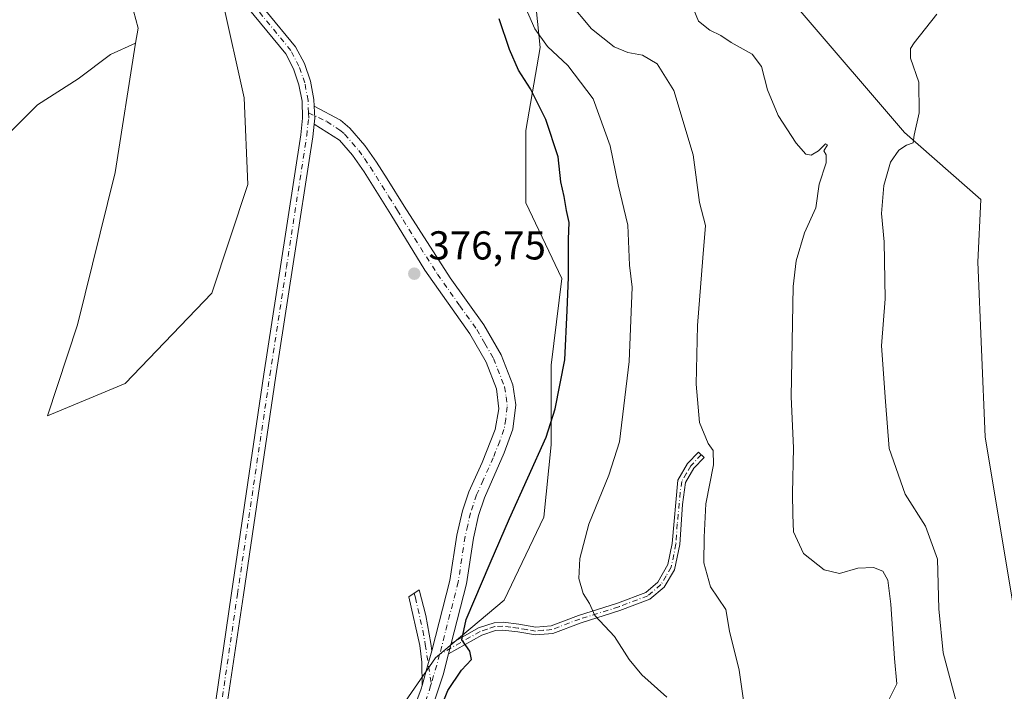
# Model space of a CAD drawing. Units: metres. Extents: x 628555 to 632027, y 4694916 to 4697294.
# Drawn here: x 628878 to 629122, y 4695996 to 4696163 of the extents above; entities that cross this region are included whole.
import ezdxf

# ---------------------------------------------------------------- set-up
doc = ezdxf.new("R2010")
doc.units = ezdxf.units.M
doc.header["$MEASUREMENT"] = 0
doc.linetypes.add('DGN Style 4', pattern=[2.6384748266838614, 1.318413404963828, -0.6592067024819142, 0.001648016756204785, -0.6592067024819142])
for name, color, linetype, lineweight in [('Camino Cxs', 7, 'Continuous', 0), ('Camino eje', 30, 'DGN Style 4', 13), ('Cultivos herbáceos CxS', 92, 'Continuous', 0), ('Curva de nivel maestra', 30, 'Continuous', 30), ('Curva de nivel normal', 30, 'Continuous', 0), ('Matorral CxS', 135, 'Continuous', 0), ('Pastizal CxS', 92, 'Continuous', 0), ('Pista no pavimentada Cxs', 111, 'Continuous', 0), ('Pista no pavimentada eje', 91, 'DGN Style 4', 0), ('Punto de cota en terreno', 7, 'Continuous', 0), ('Rótulo de punto de cota en terreno', 7, 'Continuous', 0), ('Suelo desnudo CxS', 253, 'Continuous', 0)]:
    doc.layers.add(name, color=color, linetype=linetype, lineweight=lineweight)
doc.styles.add('Style-Arial', font='txt')

# ---------------------------------------------------------------- blocks, each defined once
blk = doc.blocks.new('*U19')
at = {"layer": 'Cultivos herbáceos CxS', "color": 92, "linetype": 'Continuous', "lineweight": 0}
blk.add_polyline3d([(628829.7065000003, 4696290.7511, 381.5111999999936), (628894.9071000004, 4696323.015900001, 376.2703000000038), (628910.3668999998, 4696321.671700001, 376.0332999999956), (628917.0883, 4696302.8509, 375.0381000000052), (628919.7736999998, 4696282.257900001, 374.469299999997), (628934.7248999998, 4696253.3715, 375.1855999999971), (628936.4140999997, 4696250.107899999, 375.2848999999987), (628934.6209000006, 4696239.344900001, 376.3475000000035), (628918.4857000001, 4696227.685699999, 377.4235000000044), (628902.3517000005, 4696204.367500001, 378.1521000000066), (628902.1615000004, 4696180.169500001, 378.0516000000061), (628907.3431000002, 4696160.705499999, 377.6086000000068), (628906.7490999997, 4696156.9385, 377.4955000000046), (628900.4726, 4696154.182700001, 377.5320000000065), (628892.4373000005, 4696148.156500001, 377.5448000000033), (628882.3932999996, 4696141.627699999, 377.4614000000001), (628875.3623000003, 4696134.596899999, 377.473800000007)], dxfattribs=at)
blk = doc.blocks.new('5PATER')
at = {"layer": 'Pastizal CxS', "linetype": 'Continuous', "lineweight": 0}
h = blk.add_hatch(color=51, dxfattribs=at)
edge = h.paths.add_edge_path()
edge.add_ellipse((0, 0), major_axis=(-0.1095731443231308, -0.1110710700762829), ratio=0.9994222409660322, start_angle=0, end_angle=360)

msp = doc.modelspace()

# ---------------------------------------------------------------- linework, layer by layer
at = {"layer": 'Camino Cxs', "color": 7, "linetype": 'Continuous', "lineweight": 0, "extrusion": (-0.01845705917078401, -0.02221111924717604, 0.9995829145941592), "elevation": -115538.0523924392, "flags": 128}
msp.add_lwpolyline([(-2517650.967263132, 4012157.527557636), (-2517648.94870416, 4012155.280250187), (-2517648.103441129, 4012153.999042551)], dxfattribs=at)
at = {"layer": 'Camino Cxs', "color": 7, "linetype": 'Continuous', "lineweight": 0, "extrusion": (-0.003887774584048183, -0.01507280814784041, 0.9998788404918478), "elevation": -72852.04713204238, "flags": 128}
msp.add_lwpolyline([(628981.1143046005, 4695440.68308556), (628981.7850620586, 4695443.283280944)], dxfattribs=at)
msp.add_lwpolyline([(628981.1143046005, 4695440.68308556), (628981.7850620586, 4695443.283280944)], dxfattribs=at)
at = {"layer": 'Camino Cxs', "color": 7, "linetype": 'Continuous', "lineweight": 0, "extrusion": (-0.888490804987283, 0.2519831056472853, 0.3835213213387217), "elevation": 624614.9221492148, "flags": 128}
msp.add_lwpolyline([(-4689433.941760665, -258981.5708759188), (-4689439.306934642, -258981.6778565082), (-4689442.9197804, -258981.6896590226)], dxfattribs=at)
msp.add_lwpolyline([(-4689433.941760665, -258981.5708759188), (-4689439.306934642, -258981.6778565082), (-4689442.9197804, -258981.6896590226)], dxfattribs=at)
at = {"layer": 'Camino Cxs', "color": 7, "linetype": 'Continuous', "lineweight": 0}
for points in [[(628970.6401000004, 4695977.890100001, 375.165599999993), (628977.6309000002, 4695996.703500001, 375.3702999999951), (628977.8942999998, 4695997.510299999, 375.366399999999), (628979.3186999997, 4696002.6831, 375.2676000000066), (628980.3000999996, 4696006.1601, 375.2566999999981), (628984.7901, 4696023.590100001, 376.0434999999998), (628986.5000999998, 4696034.860099999, 376.4530999999988), (628987.8901000004, 4696040.870100001, 376.5825999999943), (628989.4700999996, 4696045.620100001, 376.6070000000037), (628992.7801000001, 4696052.9101, 376.5282000000007), (628996.0100999996, 4696061.0801, 376.3709999999992), (628996.9101, 4696066.1801, 376.3626999999979), (628996.3300999999, 4696071.1501, 376.3666999999987), (628993.7500999998, 4696077.770099999, 376.4095999999991), (628989.7001, 4696084.790100001, 376.5969000000041), (628978.5701000001, 4696100.590100001, 376.9128000000055), (628970.1001000004, 4696114.4301, 377.1423000000068), (628963.4801000003, 4696125.050100001, 377.1392999999953), (628960.6001000004, 4696129.1501, 377.0792999999976), (628957.3501000004, 4696132.920100001, 377.0466000000015), (628951.0455, 4696136.8343, 377.1468000000023), (628951.2138999999, 4696138.3595, 377.1837999999989), (628951.0970999999, 4696141.3773, 377.2486999999965), (628957.6101000002, 4696137.8201, 377.1281000000017), (628959.9401000004, 4696135.870100001, 377.1491999999998), (628963.6801000005, 4696131.540100001, 377.1833000000042), (628966.5601000005, 4696127.460100001, 377.2458999999944), (628969.1700999998, 4696123.270099999, 377.2623000000021), (628973.4001000002, 4696116.4901, 377.2011000000057), (628984.8101000005, 4696098.710100001, 376.7684000000008), (628993.2200999996, 4696087.040100001, 376.6831999999995), (628997.5301000001, 4696079.5801, 376.501099999994), (629000.4200999998, 4696072.170100001, 376.4235000000044), (629001.1501000002, 4696067.200099999, 376.3908999999985), (629000.4101, 4696061.120100001, 376.269100000005), (628998.2801000001, 4696055.2401, 376.2360999999946), (628993.3601000002, 4696044.090100001, 376.2890999999945), (628991.9101, 4696039.7401, 376.2847000000039), (628990.6101000002, 4696034.0801, 376.1447000000044), (628988.8901000004, 4696022.7501, 375.624100000001), (628985.0800999999, 4696007.960100001, 375.3776000000071), (628984.4095000002, 4696005.360200001, 375.3358000000007), (628983.0800999999, 4696000.210100001, 375.2308000000049), (628980.1601, 4695991.270099999, 375.1621000000014)], [(628951.0970999999, 4696141.3773, 377.2486999999965), (628957.6101000002, 4696137.8201, 377.1281000000017), (628959.9401000004, 4696135.870100001, 377.1491999999998), (628963.6801000005, 4696131.540100001, 377.1833000000042), (628966.5601000005, 4696127.460100001, 377.2458999999944), (628969.1700999998, 4696123.270099999, 377.2623000000021), (628973.4001000002, 4696116.4901, 377.2011000000057), (628984.8101000005, 4696098.710100001, 376.7684000000008), (628993.2200999996, 4696087.040100001, 376.6831999999995), (628997.5301000001, 4696079.5801, 376.501099999994), (629000.4200999998, 4696072.170100001, 376.4235000000044), (629001.1501000002, 4696067.200099999, 376.3908999999985), (629000.4101, 4696061.120100001, 376.269100000005), (628998.2801000001, 4696055.2401, 376.2360999999946), (628993.3601000002, 4696044.090100001, 376.2890999999945), (628991.9101, 4696039.7401, 376.2847000000039), (628990.6101000002, 4696034.0801, 376.1447000000044), (628988.8901000004, 4696022.7501, 375.624100000001), (628985.0800999999, 4696007.960100001, 375.3776000000071)], [(628980.3000999996, 4696006.1601, 375.2566999999981), (628984.7901, 4696023.590100001, 376.0434999999998), (628986.5000999998, 4696034.860099999, 376.4530999999988), (628987.8901000004, 4696040.870100001, 376.5825999999943), (628989.4700999996, 4696045.620100001, 376.6070000000037), (628992.7801000001, 4696052.9101, 376.5282000000007), (628996.0100999996, 4696061.0801, 376.3709999999992), (628996.9101, 4696066.1801, 376.3626999999979), (628996.3300999999, 4696071.1501, 376.3666999999987), (628993.7500999998, 4696077.770099999, 376.4095999999991), (628989.7001, 4696084.790100001, 376.5969000000041), (628978.5701000001, 4696100.590100001, 376.9128000000055), (628970.1001000004, 4696114.4301, 377.1423000000068), (628963.4801000003, 4696125.050100001, 377.1392999999953), (628960.6001000004, 4696129.1501, 377.0792999999976), (628957.3501000004, 4696132.920100001, 377.0466000000015), (628951.0455, 4696136.8343, 377.1468000000023)], [(628985.0800999999, 4696007.960100001, 375.3776000000071), (628991.8901000004, 4696011.800100001, 374.622000000003), (628995.7801000001, 4696013.090100001, 374.1686999999947), (628997.9901000002, 4696013.210100001, 373.9087), (629001.8901000004, 4696012.720100001, 373.2538000000059), (629006.1001000004, 4696012.0101, 372.4882000000071), (629009.8901000004, 4696012.360099999, 371.7608999999939), (629016.7100999998, 4696014.940099999, 370.7893999999943), (629026.3800999997, 4696017.960100001, 369.0476999999955), (629033.4101, 4696020.640100001, 367.8470999999991), (629036.4401000004, 4696023.190099999, 367.2597999999998), (629038.8901000004, 4696027.540100001, 367.2973999999958), (629039.9501, 4696032.800100001, 366.9906000000047), (629041.4101, 4696048.5001, 366.5158999999985), (629043.8000999996, 4696052.620100001, 366.3576999999932), (629046.5100999996, 4696055.4801, 365.8545000000013), (629047.9101, 4696054.1501, 365.6980999999942), (629045.3501000004, 4696051.450099999, 366.1818999999959), (629043.2901, 4696047.890100001, 366.2733000000007), (629042.5401, 4696042.4901, 366.4101999999984), (629041.8601000002, 4696032.520099999, 366.897100000002), (629040.5201000003, 4696026.220100001, 367.4032000000007), (629037.9501, 4696021.940099999, 367.1404000000039), (629034.4001000002, 4696018.950099999, 367.8209999999963), (629027.0100999996, 4696016.130100001, 369.1554999999935), (629017.3400999998, 4696013.110099999, 370.7571999999927), (629010.3300999999, 4696010.460100001, 371.7461999999941), (629006.0301000001, 4696010.0701, 372.5326000000059), (629001.6101000002, 4696010.8101, 373.3340000000026), (628997.9200999998, 4696011.280099999, 373.898199999996), (628996.1401000004, 4696011.1801, 374.1404999999941), (628992.6801000005, 4696010.020099999, 374.6782999999996), (628984.4095000002, 4696005.360200001, 375.3358000000007)], [(628977.8942999998, 4695997.510299999, 375.366399999999), (628977.8101000005, 4696003.3201, 375.278999999995), (628977.2801000001, 4696007.460100001, 375.239499999996), (628974.5855, 4696019.559900001, 375.9551999999967), (628977.1787, 4696021.267700001, 376.0767000000051), (628978.8101000005, 4696014.9101, 375.6264999999985), (628980.0701000001, 4696007.950099999, 375.2746999999945), (628980.3000999996, 4696006.1601, 375.2566999999981)], [(628984.4095000002, 4696005.360200001, 375.3358000000007), (628983.0800999999, 4696000.210100001, 375.2308000000049), (628980.1601, 4695991.270099999, 375.1621000000014), (628975.4200999998, 4695978.7301, 375.0020999999979), (628974.5900999998, 4695976.530099999, 374.9253999999929), (628968.5401, 4695957.470100001, 374.9841000000015), (628966.1700999998, 4695950.840100001, 375.039499999999), (628965.6601, 4695949.800100001, 375.0491999999941)], [(628959.6671000002, 4695947.686100001, 375.2290000000066), (628962.2001, 4695952.210100001, 375.1938999999985), (628963.9600999998, 4695956.890100001, 375.1794999999984), (628970.6401000004, 4695977.890100001, 375.165599999993), (628977.6309000002, 4695996.703500001, 375.3702999999951), (628977.8942999998, 4695997.510299999, 375.366399999999)]]:
    msp.add_polyline3d(points, dxfattribs=at)
for points in [[(628984.4095000002, 4696005.360200001, 375.3358000000007), (628985.0800999999, 4696007.960100001, 375.3776000000071), (628991.8901000004, 4696011.800100001, 374.622000000003), (628995.7801000001, 4696013.090100001, 374.1686999999947), (628997.9901000002, 4696013.210100001, 373.9087), (629001.8901000004, 4696012.720100001, 373.2538000000059), (629006.1001000004, 4696012.0101, 372.4882000000071), (629009.8901000004, 4696012.360099999, 371.7608999999939), (629016.7100999998, 4696014.940099999, 370.7893999999943), (629026.3800999997, 4696017.960100001, 369.0476999999955), (629033.4101, 4696020.640100001, 367.8470999999991), (629036.4401000004, 4696023.190099999, 367.2597999999998), (629038.8901000004, 4696027.540100001, 367.2973999999958), (629039.9501, 4696032.800100001, 366.9906000000047), (629041.4101, 4696048.5001, 366.5158999999985), (629043.8000999996, 4696052.620100001, 366.3576999999932), (629046.5100999996, 4696055.4801, 365.8545000000013), (629047.9101, 4696054.1501, 365.6980999999942), (629045.3501000004, 4696051.450099999, 366.1818999999959), (629043.2901, 4696047.890100001, 366.2733000000007), (629042.5401, 4696042.4901, 366.4101999999984), (629041.8601000002, 4696032.520099999, 366.897100000002), (629040.5201000003, 4696026.220100001, 367.4032000000007), (629037.9501, 4696021.940099999, 367.1404000000039), (629034.4001000002, 4696018.950099999, 367.8209999999963), (629027.0100999996, 4696016.130100001, 369.1554999999935), (629017.3400999998, 4696013.110099999, 370.7571999999927), (629010.3300999999, 4696010.460100001, 371.7461999999941), (629006.0301000001, 4696010.0701, 372.5326000000059), (629001.6101000002, 4696010.8101, 373.3340000000026), (628997.9200999998, 4696011.280099999, 373.898199999996), (628996.1401000004, 4696011.1801, 374.1404999999941), (628992.6801000005, 4696010.020099999, 374.6782999999996)], [(628980.3000999996, 4696006.1601, 375.2566999999981), (628979.3186999997, 4696002.6831, 375.2676000000066), (628977.8942999998, 4695997.510299999, 375.366399999999), (628977.8101000005, 4696003.3201, 375.278999999995), (628977.2801000001, 4696007.460100001, 375.239499999996), (628974.5855, 4696019.559900001, 375.9551999999967), (628977.1787, 4696021.267700001, 376.0767000000051), (628978.8101000005, 4696014.9101, 375.6264999999985), (628980.0701000001, 4696007.950099999, 375.2746999999945)]]:
    msp.add_polyline3d(points, close=True, dxfattribs=at)
at = {"layer": 'Camino eje', "color": 30, "linetype": 'DGN Style 4', "lineweight": 13, "extrusion": (0.3286018429395758, -0.08906416645824743, 0.9402597529777674), "elevation": -211208.2407455586, "flags": 128}
msp.add_lwpolyline([(4697014.36511003, 584406.6114343718), (4697012.246656198, 584406.5841182206), (4697006.817980692, 584406.7118873139)], dxfattribs=at)
at = {"layer": 'Camino eje', "color": 30, "linetype": 'DGN Style 4', "lineweight": 13}
for points in [[(628949.6661, 4696139.6525, 377.1848999999929), (628954.1919, 4696137.539899999, 377.1606000000029), (628957.4801000003, 4696135.370100001, 377.0859999999957), (628958.6451000003, 4696134.395099999, 377.0969000000041), (628960.5151000004, 4696132.2301, 377.1095999999961), (628962.1401000004, 4696130.345100001, 377.126099999994), (628963.5800999999, 4696128.3051, 377.1472000000067), (628965.0201000003, 4696126.255100001, 377.1882000000041), (628969.6350999996, 4696118.850099999, 377.2332000000025), (628971.7500999998, 4696115.460100001, 377.1760999999969), (628975.9851000002, 4696108.540100001, 377.0602999999974), (628981.6901000004, 4696099.6501, 376.8194999999978), (628987.2550999997, 4696091.7501, 376.6793000000035), (628991.4600999998, 4696085.915100001, 376.6447999999946), (628993.4851000002, 4696082.405099999, 376.5724999999948), (628995.6401000004, 4696078.675100001, 376.4560000000056), (628998.3750999998, 4696071.6601, 376.3720999999932), (628998.7401000002, 4696069.175100001, 376.3757000000041), (628999.0301000001, 4696066.690099999, 376.3671000000031), (628998.6601, 4696063.6501, 376.3383000000031), (628998.2100999998, 4696061.100099999, 376.3225999999996), (628997.1451000003, 4696058.1601, 376.3494999999967), (628995.5301000001, 4696054.075099999, 376.3766999999934), (628993.0701000001, 4696048.5001, 376.4470000000001), (628991.4151, 4696044.8551, 376.4682999999932), (628989.9001000002, 4696040.3051, 376.4318000000058), (628989.2050999999, 4696037.300100001, 376.3696999999956), (628988.5551000005, 4696034.470100001, 376.2998999999982), (628986.8400999998, 4696023.170100001, 375.8956000000035), (628982.2194999997, 4696005.236500001, 375.2525000000023)], [(629047.2100999998, 4696054.815099999, 365.7675000000018), (629044.5751, 4696052.0351, 366.270399999994), (629043.5450999998, 4696050.255100001, 366.3105999999971), (629042.3501000004, 4696048.1951, 366.3846999999951), (629041.9751000004, 4696045.495100001, 366.4667000000045), (629041.2451, 4696037.645099999, 366.7890999999945), (629040.9051000001, 4696032.6601, 366.9382000000041), (629040.3750999998, 4696030.030099999, 367.2189999999973), (629039.7050999999, 4696026.880100001, 367.3640000000014), (629038.4801000003, 4696024.7051, 367.1668999999966), (629037.1951000001, 4696022.565099999, 367.1386000000057), (629033.9051000001, 4696019.795100001, 367.8306000000011), (629026.6951000001, 4696017.045100001, 369.0761000000057), (629017.0251000002, 4696014.0251, 370.7740999999951), (629010.1101000002, 4696011.4101, 371.7517999999982), (629007.9600999998, 4696011.215100001, 372.1514000000025), (629006.0651000004, 4696011.040100001, 372.5102999999945), (629003.8551000003, 4696011.4101, 372.9220999999961), (629001.7500999998, 4696011.765100001, 373.2856999999931), (628999.9051000001, 4696012.0001, 373.5651999999973), (628997.9550999999, 4696012.245100001, 373.8589000000065), (628995.9600999998, 4696012.1351, 374.1143000000012), (628994.0151000004, 4696011.4901, 374.3888000000007), (628992.2851, 4696010.9101, 374.6520000000019), (628982.2194999997, 4696005.236500001, 375.2525000000023)], [(628975.9417000003, 4696020.4529, 376.0139000000054), (628976.2401000002, 4696019.290100001, 375.9351000000024), (628978.0450999998, 4696011.1851, 375.4103999999934), (628978.6750999996, 4696007.7051, 375.2562000000034), (628980.1540000001, 4695997.9769, 375.2866999999969)], [(628980.1540000001, 4695997.9769, 375.2866999999969), (628979.9921000004, 4695997.428099999, 375.2939999999944), (628979.0100999996, 4695994.295100001, 375.2881000000052), (628975.4001000002, 4695984.5801, 375.3043000000035), (628972.6151000002, 4695977.210100001, 375.0181000000011), (628969.5900999998, 4695967.6801, 375.0155999999988), (628966.2500999998, 4695957.1801, 375.0825999999943), (628965.0651000004, 4695953.8651, 375.1046999999962), (628964.1851000005, 4695951.5251, 375.1156000000047), (628963.4205, 4695950.1053, 375.1258999999991)]]:
    msp.add_polyline3d(points, dxfattribs=at)
at = {"layer": 'Cultivos herbáceos CxS', "color": 92, "linetype": 'Continuous', "lineweight": 0}
for points in [[(629137.7490999997, 4695938.8477, 352.022100000002), (629117.6848999998, 4696059.2851, 352.6022999999986), (629115.9052999998, 4696102.620300001, 352.9425000000047), (629116.5824999996, 4696118.1953, 353.6419000000024), (629097.6919, 4696134.816299999, 355.2727000000014), (629071.7753, 4696164.990300001, 357.2301000000007), (629051.1117000004, 4696184.3311, 358.5795000000071), (629063.6993000006, 4696226.9605, 362.7038999999932), (629061.8775000004, 4696247.6217, 363.2912000000069), (629046.6957, 4696261.5977, 366.2513000000035), (629044.2669000003, 4696273.1437, 367.6540999999997), (629069.1659000004, 4696273.1437, 363.8365999999951), (629105.1825000001, 4696264.5009, 359.5951000000059), (629111.9785000002, 4696270.6801, 359.0195999999996), (629117.5399000002, 4696299.1043, 359.2189999999973), (629126.1901000004, 4696313.9343, 357.3384999999981), (629126.2959000003, 4696371.739499999, 358.4076000000059)], [(628919.7736999998, 4696282.257900001, 374.469299999997), (628934.7248999998, 4696253.3715, 375.1855999999971), (628936.4140999997, 4696250.107899999, 375.2848999999987), (628934.6209000006, 4696239.344900001, 376.3475000000035), (628918.4857000001, 4696227.685699999, 377.4235000000044), (628902.3517000005, 4696204.367500001, 378.1521000000066), (628902.1615000004, 4696180.169500001, 378.0516000000061), (628907.3431000002, 4696160.705499999, 377.6086000000068), (628906.7490999997, 4696156.9385, 377.4955000000046)], [(629051.1117000004, 4696184.3311, 358.5795000000071), (629071.7753, 4696164.990300001, 357.2301000000007), (629097.6919, 4696134.816299999, 355.2727000000014), (629116.5824999996, 4696118.1953, 353.6419000000024), (629115.9052999998, 4696102.620300001, 352.9425000000047), (629117.6848999998, 4696059.2851, 352.6022999999986), (629137.7490999997, 4695938.8477, 352.022100000002), (629139.5701000001, 4695858.0273, 354.3696000000054)], [(628906.7490999997, 4696156.9385, 377.4955000000046), (628900.4726, 4696154.182700001, 377.5320000000065), (628892.4373000005, 4696148.156500001, 377.5448000000033), (628882.3932999996, 4696141.627699999, 377.4614000000001), (628875.3623000003, 4696134.596899999, 377.473800000007)]]:
    msp.add_polyline3d(points, dxfattribs=at)
at = {"layer": 'Curva de nivel maestra', "color": 30, "linetype": 'Continuous', "lineweight": 30, "elevation": 375, "flags": 128}
msp.add_lwpolyline([(628982.5499999998, 4695991.9901), (628984.2999999998, 4695996.3201), (628987.6200000001, 4696001.3201), (628990.1200000001, 4696003.960100001), (628989.7400000002, 4696006.0601), (628987.7699999996, 4696008.8201), (628988.79, 4696013.920100001), (628994.7800000003, 4696027.850099999), (628999.5899999999, 4696038.960100001), (629008.7100000001, 4696059.1601), (629010.9600000001, 4696066.220100001), (629013.3200000003, 4696078.390100001), (629013.9000000004, 4696090.610099999), (629014.2199999997, 4696098.890100001), (629014.25, 4696108.300100001), (629014.3700000001, 4696112.440099999), (629013.7000000002, 4696115.4301), (629013.1900000004, 4696118.950099999), (629012.3200000003, 4696122.520099999), (629011.6399999997, 4696128.7401), (629008.6100000005, 4696138.0101), (629004.8200000003, 4696145.6601), (629001.7800000003, 4696150.2501), (628999.5499999998, 4696155.380100001), (628996.9800000006, 4696163.040100001)], dxfattribs=at)
at = {"layer": 'Curva de nivel normal', "color": 30, "linetype": 'Continuous', "lineweight": 0, "flags": 128}
for points, elevation in [([(629038.6600000003, 4695994.590100001), (629032.4800000006, 4696000.200099999), (629029.29, 4696004.0101), (629025.6500000004, 4696009.700099999), (629020.7800000003, 4696014.9101), (629019.4299999997, 4696017.890100001), (629017.8600000005, 4696020.3201), (629016.8200000003, 4696024.0801), (629017.0599999997, 4696029.0601), (629019.2999999998, 4696037.540100001), (629024.2599999999, 4696049.700099999), (629026.8799999999, 4696058.0001), (629029.3300000001, 4696077.920100001), (629030.0499999998, 4696096.4001), (629029.4000000004, 4696101.9001), (629028.9299999997, 4696111.800100001), (629026.5999999996, 4696121.780099999), (629024.5499999998, 4696131.530099999), (629020.3399999999, 4696143.130100001), (629014.0700000003, 4696151.390100001), (629009.0099999999, 4696156.1601), (629005.9100000003, 4696160.5001), (629001.9500000002, 4696169.440099999)], 370), ([(629058.4900000002, 4695987.9901), (629056.5899999999, 4696001.3201), (629054.2000000002, 4696011.0101), (629053.2999999998, 4696016.4101), (629049.5, 4696022.0101), (629047.8499999996, 4696027.9901), (629047.9100000003, 4696034.3201), (629048.29, 4696042.6601), (629050.2199999997, 4696052.3301), (629050.1799999997, 4696055.8201), (629048.9000000004, 4696057.630100001), (629046.75, 4696062.8201), (629045.8899999997, 4696072.3301), (629046.25, 4696086.9101), (629047.5599999997, 4696103.670100001), (629048.2199999997, 4696111.690099999), (629046.7599999999, 4696117.4001), (629045.1600000003, 4696129.220100001), (629040.4199999999, 4696145.200099999), (629036.2800000003, 4696151.880100001), (629032.5800000001, 4696154.020099999), (629029, 4696154.640100001), (629025.6100000005, 4696156.030099999), (629019.9299999997, 4696160.5601), (629014.3700000001, 4696167.190099999)], 365.0000000000001), ([(629044.6399999997, 4696167.040100001), (629046.5199999996, 4696162.4101), (629049.2999999998, 4696160.1801), (629052.0199999996, 4696158.880100001), (629054.6600000003, 4696157.140100001), (629059.8099999997, 4696154.2401), (629062.1900000004, 4696151.1801), (629063.6799999997, 4696145.4101), (629066.2699999996, 4696139.0001), (629070.7300000006, 4696132.130100001), (629073.1600000003, 4696129.4001), (629074.4500000002, 4696129.190099999), (629076.2699999996, 4696130.2501), (629078.04, 4696131.9901), (629078.5199999996, 4696131.7501), (629077.6600000003, 4696130.2401), (629078.1699999999, 4696129.290100001), (629078.2100000001, 4696127.2401), (629076.5, 4696122.0001), (629075.6699999999, 4696116.090100001), (629072.8600000005, 4696109.920100001), (629070.7699999996, 4696102.950099999), (629070.0199999996, 4696096.590100001), (629069.4800000006, 4696069.210100001), (629070.0800000001, 4696056.5601), (629069.8499999996, 4696045.2501), (629069.9600000001, 4696039.890100001), (629070.0599999997, 4696035.6601), (629072.5999999996, 4696030.2601), (629077.7000000002, 4696026.2301), (629081.5300000003, 4696025.360099999), (629086.0800000001, 4696026.620100001), (629089.9699999997, 4696026.790100001), (629092.2800000003, 4696025.940099999), (629093.4900000002, 4696023.700099999), (629094.3099999997, 4696017.6801), (629095.1399999997, 4696004.2501), (629095.7400000002, 4695997.9101), (629093.5999999996, 4695993.670100001)], 360), ([(629105.7199999997, 4696164.1801), (629100.0999999996, 4696157.090100001), (629099.1699999999, 4696155.630100001), (629099.1600000003, 4696153.270099999), (629101.2599999999, 4696147.280099999), (629101.2699999996, 4696139.6601), (629100.04, 4696134.100099999), (629099.8099999997, 4696132.200099999), (629098.1600000003, 4696131.6601), (629096.2300000006, 4696130.380100001), (629094.2199999997, 4696127.440099999), (629092.4900000002, 4696121.670100001), (629091.9299999997, 4696114.670100001), (629092.5899999999, 4696107.670100001), (629092.8499999996, 4696093.5001), (629091.9400000004, 4696081.840100001), (629092.9800000006, 4696068.050100001), (629093.8700000001, 4696056.380100001), (629097.7999999998, 4696044.9801), (629102.9100000003, 4696037.0801), (629105.8499999996, 4696028.9001), (629106.2000000002, 4696016.5801), (629107.2599999999, 4696005.640100001), (629110.5499999998, 4695993.2601)], 355)]:
    msp.add_lwpolyline(points, dxfattribs=dict(at, elevation=elevation))
at = {"layer": 'Matorral CxS', "color": 135, "linetype": 'Continuous', "lineweight": 0}
for points in [[(628919.7736999998, 4696282.257900001, 374.469299999997), (628934.7248999998, 4696253.3715, 375.1855999999971), (628936.4140999997, 4696250.107899999, 375.2848999999987), (628934.6209000006, 4696239.344900001, 376.3475000000035), (628918.4857000001, 4696227.685699999, 377.4235000000044), (628902.3517000005, 4696204.367500001, 378.1521000000066), (628902.1615000004, 4696180.169500001, 378.0516000000061), (628907.3431000002, 4696160.705499999, 377.6086000000068), (628906.7490999997, 4696156.9385, 377.4955000000046)], [(629051.1117000004, 4696184.3311, 358.5795000000071), (629071.7753, 4696164.990300001, 357.2301000000007), (629097.6919, 4696134.816299999, 355.2727000000014), (629116.5824999996, 4696118.1953, 353.6419000000024), (629115.9052999998, 4696102.620300001, 352.9425000000047), (629117.6848999998, 4696059.2851, 352.6022999999986), (629137.7490999997, 4695938.8477, 352.022100000002), (629139.5701000001, 4695858.0273, 354.3696000000054)], [(628928.3460999997, 4696167.5965, 377.3375999999989), (628933.7237, 4696143.3815, 377.2645000000048), (628934.6195, 4696121.8563, 376.9042999999947), (628925.6551000001, 4696094.950099999, 377.0434999999998), (628904.1429000003, 4696072.528899999, 376.0629999999946), (628884.8979000002, 4696064.504699999, 375.3660999999993), (628892.3139000004, 4696087.0329, 375.2290000000066), (628901.6964999996, 4696124.893100001, 375.5650000000023), (628906.7490999997, 4696156.9385, 377.4955000000046), (628907.3431000002, 4696160.705499999, 377.6086000000068), (628902.1615000004, 4696180.169500001, 378.0516000000061)], [(628966.8875000002, 4695983.739900001, 375.2811999999976), (628981.2297, 4696004.368100001, 375.1926999999997), (628998.2609000001, 4696018.717300001, 374.0390000000043), (629008.1211000001, 4696039.3453, 373.3078999999998), (629009.9143000003, 4696057.282500001, 375.1738999999943), (629009.9146999996, 4696077.013499999, 376.067200000005), (629012.6037, 4696098.538699999, 375.8337999999931), (629003.6401000004, 4696117.3727, 376.4510000000009), (629003.6403000001, 4696135.309699999, 376.1395000000048), (629007.2254999997, 4696155.937899999, 370.7188000000024), (629005.4336999999, 4696172.9781, 366.8821000000025)], [(629005.4336999999, 4696172.9781, 366.8821000000025), (629007.2254999997, 4696155.937899999, 370.7188000000024), (629003.6403000001, 4696135.309699999, 376.1395000000048), (629003.6401000004, 4696117.3727, 376.4510000000009), (629012.6037, 4696098.538699999, 375.8337999999931), (629009.9146999996, 4696077.013499999, 376.067200000005), (629009.9143000003, 4696057.282500001, 375.1738999999943), (629008.1211000001, 4696039.3453, 373.3078999999998), (628998.2609000001, 4696018.717300001, 374.0390000000043), (628981.2297, 4696004.368100001, 375.1926999999997), (628966.8875000002, 4695983.739900001, 375.2811999999976)], [(628906.7490999997, 4696156.9385, 377.4955000000046), (628901.6964999996, 4696124.893100001, 375.5650000000023), (628892.3139000004, 4696087.0329, 375.2290000000066), (628884.8979000002, 4696064.504699999, 375.3660999999993), (628904.1429000003, 4696072.528899999, 376.0629999999946), (628925.6551000001, 4696094.950099999, 377.0434999999998), (628934.6195, 4696121.8563, 376.9042999999947), (628933.7237, 4696143.3815, 377.2645000000048), (628928.3460999997, 4696167.5965, 377.3375999999989)], [(629071.7753, 4696164.990300001, 357.2301000000007), (629097.6919, 4696134.816299999, 355.2727000000014), (629116.5824999996, 4696118.1953, 353.6419000000024), (629115.9052999998, 4696102.620300001, 352.9425000000047), (629117.6848999998, 4696059.2851, 352.6022999999986), (629137.7490999997, 4695938.8477, 352.022100000002)]]:
    msp.add_polyline3d(points, dxfattribs=at)
at = {"layer": 'Pista no pavimentada Cxs', "color": 111, "linetype": 'Continuous', "lineweight": 0, "extrusion": (-0.01845705917078401, -0.02221111924717604, 0.9995829145941592), "elevation": -115538.0523924392, "flags": 128}
msp.add_lwpolyline([(-2517650.967263132, 4012157.527557636), (-2517648.94870416, 4012155.280250187), (-2517648.103441129, 4012153.999042551)], dxfattribs=at)
at = {"layer": 'Pista no pavimentada Cxs', "color": 111, "linetype": 'Continuous', "lineweight": 0}
for points in [[(628910.9382999997, 4695880.266899999, 375.4856), (628922.0761000002, 4695962.4287, 375.9008000000031), (628930.5438999999, 4696020.4461, 376.7976000000053), (628938.6145000001, 4696074.8237, 376.8264999999956), (628942.7160999998, 4696101.5505, 376.9018000000069), (628947.7468999998, 4696134.251300001, 377.093399999998), (628948.2131000003, 4696138.3915, 377.1410000000033), (628948.0651000004, 4696142.5551, 377.1959999999963), (628947.3060999997, 4696146.651699999, 377.2621999999974), (628945.9528999999, 4696150.5921, 377.3381999999983), (628944.0345000002, 4696154.2905, 377.3739999999962), (628922.0131000001, 4696181.0591, 377.5641999999934), (628877.6980999997, 4696233.311100001, 378.4146999999939), (628832.3273, 4696287.808900001, 381.2339000000065), (628788.1409, 4696338.742500001, 386.0978999999934), (628742.4927000003, 4696393.784700001, 387.8986000000005), (628707.5692999996, 4696435.3225, 390.8852999999945), (628671.1416999997, 4696478.956300001, 392.8122000000003), (628659.3674999997, 4696491.458699999, 392.505799999999), (628652.1955000004, 4696496.453500001, 392.4648000000016), (628646.8454999998, 4696500.451300001, 392.4030999999959), (628640.2839000003, 4696500.1339, 392.2632000000012), (628635.3651000002, 4696498.605900001, 392.1350999999996)], [(628922.0761000002, 4695962.4287, 375.9008000000031), (628930.5438999999, 4696020.4461, 376.7976000000053), (628938.6145000001, 4696074.8237, 376.8264999999956), (628942.7160999998, 4696101.5505, 376.9018000000069), (628947.7468999998, 4696134.251300001, 377.093399999998), (628948.2131000003, 4696138.3915, 377.1410000000033), (628948.0651000004, 4696142.5551, 377.1959999999963), (628947.3060999997, 4696146.651699999, 377.2621999999974), (628945.9528999999, 4696150.5921, 377.3381999999983), (628944.0345000002, 4696154.2905, 377.3739999999962), (628922.0131000001, 4696181.0591, 377.5641999999934), (628877.6980999997, 4696233.311100001, 378.4146999999939), (628832.3273, 4696287.808900001, 381.2339000000065), (628788.1409, 4696338.742500001, 386.0978999999934), (628742.4927000003, 4696393.784700001, 387.8986000000005)], [(628779.1983000003, 4696354.2247, 386.6186000000016), (628790.4288999997, 4696340.6831, 386.1122999999934), (628834.6133000003, 4696289.751900001, 381.0243000000046), (628879.9949000003, 4696235.2411, 378.2788), (628924.3154999996, 4696182.9825, 377.5356999999931), (628946.4779000003, 4696156.042500001, 377.4360000000015), (628948.6401000004, 4696151.9365, 377.4588999999978), (628950.1700999998, 4696147.5557, 377.4257000000071), (628951.0345000002, 4696142.996300001, 377.2915999999968), (628951.0970999999, 4696141.3773, 377.2486999999965), (628951.2138999999, 4696138.3595, 377.1837999999989), (628951.0455, 4696136.8343, 377.1468000000023), (628950.7046999997, 4696133.746900001, 377.0755000000063), (628945.6813000003, 4696101.094900001, 376.8625999999931), (628941.5809000004, 4696074.3759, 376.8126000000047), (628933.5119000003, 4696020.009299999, 376.793399999995), (628924.8640999999, 4695962.0667, 375.8600000000006)], [(628779.1983000003, 4696354.2247, 386.6186000000016), (628790.4288999997, 4696340.6831, 386.1122999999934), (628834.6133000003, 4696289.751900001, 381.0243000000046), (628879.9949000003, 4696235.2411, 378.2788), (628924.3154999996, 4696182.9825, 377.5356999999931), (628946.4779000003, 4696156.042500001, 377.4360000000015), (628948.6401000004, 4696151.9365, 377.4588999999978), (628950.1700999998, 4696147.5557, 377.4257000000071), (628951.0345000002, 4696142.996300001, 377.2915999999968), (628951.0970999999, 4696141.3773, 377.2486999999965)], [(628951.0455, 4696136.8343, 377.1468000000023), (628950.7046999997, 4696133.746900001, 377.0755000000063), (628945.6813000003, 4696101.094900001, 376.8625999999931), (628941.5809000004, 4696074.3759, 376.8126000000047), (628933.5119000003, 4696020.009299999, 376.793399999995), (628924.8640999999, 4695962.0667, 375.8600000000006), (628913.5290999999, 4695880.047300001, 375.5326000000059), (628913.5110999999, 4695876.176899999, 375.4526000000042), (628914.1092999997, 4695872.352700001, 375.3812999999937), (628915.3081, 4695868.672499999, 375.3064000000013), (628917.0773, 4695865.2301, 375.2370999999985), (628919.3717, 4695862.112700001, 375.1726000000053), (628927.6993000006, 4695853.258099999, 375.0660000000062), (628940.7901, 4695840.2729, 374.8375999999989)]]:
    msp.add_polyline3d(points, dxfattribs=at)
at = {"layer": 'Pista no pavimentada eje', "color": 91, "linetype": 'DGN Style 4', "lineweight": 0}
for points in [[(628949.6661, 4696139.6525, 377.1848999999929), (628949.5499, 4696142.7751, 377.2419999999984), (628948.7385, 4696147.1029, 377.3362000000052), (628947.2969000004, 4696151.263300001, 377.3744000000006), (628945.2571, 4696155.1655, 377.4088000000047), (628923.1643000003, 4696182.0207, 377.5659000000014), (628878.8465, 4696234.2761, 378.357799999998), (628833.4703000003, 4696288.780300001, 381.1581000000006), (628789.2849000003, 4696339.7127, 386.1059999999998), (628774.5355000002, 4696357.497300001, 386.6898999999976)], [(628913.2549000002, 4695870.543099999, 375.3221000000049), (628912.8475000003, 4695872.0397, 375.3352000000014), (628912.2150999998, 4695876.0737, 375.4137000000046), (628912.2336999997, 4695880.157099999, 375.5041999999958), (628923.5610999997, 4695962.217700001, 375.898199999996), (628932.0279000001, 4696020.227700001, 376.7786999999953), (628940.0976999998, 4696074.5997, 376.8203000000067), (628944.1986999996, 4696101.322699999, 376.882700000002), (628949.2257000003, 4696133.9989, 377.0861000000005), (628949.7134999996, 4696138.3749, 377.1625000000058), (628949.6661, 4696139.6525, 377.1848999999929)]]:
    msp.add_polyline3d(points, dxfattribs=at)
at = {"layer": 'Suelo desnudo CxS', "color": 253, "linetype": 'Continuous', "lineweight": 0}
for points in [[(629005.4336999999, 4696172.9781, 366.8821000000025), (629007.2254999997, 4696155.937899999, 370.7188000000024), (629003.6403000001, 4696135.309699999, 376.1395000000048), (629003.6401000004, 4696117.3727, 376.4510000000009), (629012.6037, 4696098.538699999, 375.8337999999931), (629009.9146999996, 4696077.013499999, 376.067200000005), (629009.9143000003, 4696057.282500001, 375.1738999999943), (629008.1211000001, 4696039.3453, 373.3078999999998), (628998.2609000001, 4696018.717300001, 374.0390000000043), (628981.2297, 4696004.368100001, 375.1926999999997), (628966.8875000002, 4695983.739900001, 375.2811999999976)], [(629005.4336999999, 4696172.9781, 366.8821000000025), (629007.2254999997, 4696155.937899999, 370.7188000000024), (629003.6403000001, 4696135.309699999, 376.1395000000048), (629003.6401000004, 4696117.3727, 376.4510000000009), (629012.6037, 4696098.538699999, 375.8337999999931), (629009.9146999996, 4696077.013499999, 376.067200000005), (629009.9143000003, 4696057.282500001, 375.1738999999943), (629008.1211000001, 4696039.3453, 373.3078999999998), (628998.2609000001, 4696018.717300001, 374.0390000000043), (628981.2297, 4696004.368100001, 375.1926999999997), (628966.8875000002, 4695983.739900001, 375.2811999999976)], [(628875.3623000003, 4696134.596899999, 377.473800000007), (628882.3932999996, 4696141.627699999, 377.4614000000001), (628892.4373000005, 4696148.156500001, 377.5448000000033), (628900.4726, 4696154.182700001, 377.5320000000065), (628906.7490999997, 4696156.9385, 377.4955000000046), (628901.6964999996, 4696124.893100001, 375.5650000000023), (628892.3139000004, 4696087.0329, 375.2290000000066), (628884.8979000002, 4696064.504699999, 375.3660999999993), (628904.1429000003, 4696072.528899999, 376.0629999999946), (628925.6551000001, 4696094.950099999, 377.0434999999998), (628934.6195, 4696121.8563, 376.9042999999947), (628933.7237, 4696143.3815, 377.2645000000048), (628928.3460999997, 4696167.5965, 377.3375999999989)], [(628906.7490999997, 4696156.9385, 377.4955000000046), (628901.6964999996, 4696124.893100001, 375.5650000000023), (628892.3139000004, 4696087.0329, 375.2290000000066), (628884.8979000002, 4696064.504699999, 375.3660999999993), (628904.1429000003, 4696072.528899999, 376.0629999999946), (628925.6551000001, 4696094.950099999, 377.0434999999998), (628934.6195, 4696121.8563, 376.9042999999947), (628933.7237, 4696143.3815, 377.2645000000048), (628928.3460999997, 4696167.5965, 377.3375999999989)], [(628906.7490999997, 4696156.9385, 377.4955000000046), (628900.4726, 4696154.182700001, 377.5320000000065), (628892.4373000005, 4696148.156500001, 377.5448000000033), (628882.3932999996, 4696141.627699999, 377.4614000000001), (628875.3623000003, 4696134.596899999, 377.473800000007)]]:
    msp.add_polyline3d(points, dxfattribs=at)

# ---------------------------------------------------------------- block references
at = {"layer": 'Cultivos herbáceos CxS', "color": 92, "linetype": 'Continuous', "lineweight": 0}
msp.add_blockref('*U19', (0, 0), dxfattribs=at)
at = {"layer": 'Punto de cota en terreno', "color": 7, "linetype": 'Continuous', "lineweight": 0, "xscale": 10, "yscale": 10, "zscale": 10}
msp.add_blockref('5PATER', (628975.9400000004, 4696099.75, 376.75), dxfattribs=at)

# ---------------------------------------------------------------- texts
at = {"layer": 'Rótulo de punto de cota en terreno', "color": 7, "linetype": 'Continuous', "lineweight": 0, "style": 'Style-Arial'}
msp.add_text('376,75', height=7.000000000000002, dxfattribs=at).set_placement((628979.4677999998, 4696103.277799999))

doc.saveas('drawing.dxf')
